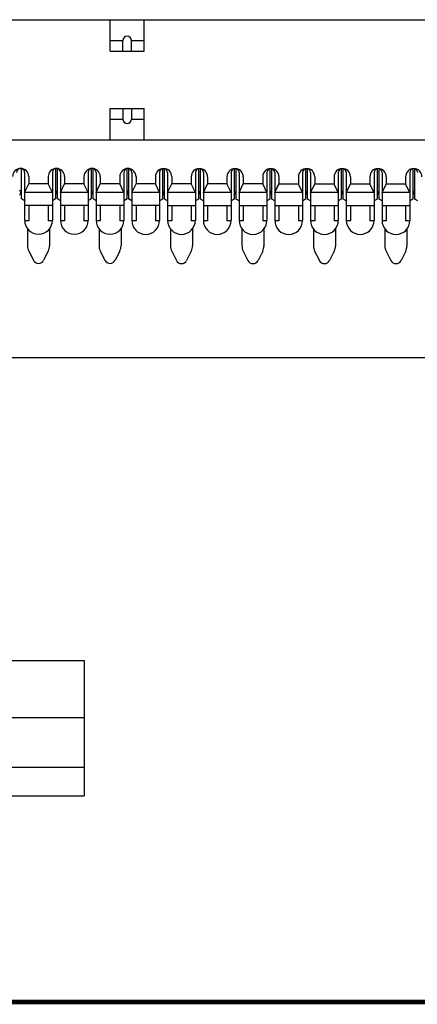
# Model space of a CAD drawing. Units: inches. Extents: x 0 to 34, y 0.4 to 22.
# Drawn here: x 17.8 to 22.2, y 0.4 to 11.2 of the extents above; entities that cross this region are included whole.
import ezdxf

# ---------------------------------------------------------------- set-up
doc = ezdxf.new("R2010")
doc.units = ezdxf.units.IN
doc.header["$LTSCALE"] = 1.87
doc.header["$MEASUREMENT"] = 0
doc.header["$PDMODE"] = 3
doc.header["$PDSIZE"] = 0.3125
doc.layers.get('0').update_dxf_attribs({"linetype": 'CONTINUOUS'})
doc.layers.get('Defpoints').update_dxf_attribs({"linetype": 'CONTINUOUS'})
doc.layers.add('1__DRAFT_DIMS', color=7, linetype='CONTINUOUS')
doc.styles.get("Standard").update_dxf_attribs({"font": 'txt', "width": 0.8})
doc.dimstyles.new('DIMSTYLE_1', dxfattribs={"dimtxt": 0.18, "dimasz": 0.125, "dimexe": 0.18, "dimexo": 0.0625, "dimgap": 0.09, "dimtad": 0, "dimtih": 1, "dimtoh": 1, "dimdec": 3, "dimzin": 4, "dimdsep": 46, "dimtxsty": 'Standard', "dimblk": '_ARROW_FILLED', "dimblk1": '_ARROW_FILLED', "dimblk2": '_ARROW_FILLED', "dimcen": 0.09, "dimadec": 0, "dimazin": 0, "dimtp": 0.001, "dimtm": 0.001, "dimtfac": 1, "dimtdec": 3, "dimtofl": 0, "dimtmove": 0, "dimatfit": 3, "dimldrblk": '_ARROW_FILLED', "dimfxl": 0, "dimtolj": 1, "dimtzin": 4, "dimarcsym": 0})

# ---------------------------------------------------------------- blocks, each defined once
blk = doc.blocks.new('_ARROW_FILLED')
at = {"color": 0, "linetype": 'ByBlock'}
blk.add_solid([(0, 0), (-1, 0.16), (-1, -0.16)], dxfattribs=at)
blk = doc.blocks.new('*D1')
at = {"layer": '1__DRAFT_DIMS', "color": 0, "linetype": 'Continuous', "lineweight": -2}
for p, q in [((2.147, 8.799), (2.147, 7.325)), ((22.968, 8.799), (22.968, 7.325)), ((2.272, 7.505), (11.975, 7.505)), ((22.843, 7.505), (13.139, 7.505))]:
    blk.add_line(p, q, dxfattribs=at)
at = {"layer": 'Defpoints', "color": 0, "linetype": 'Continuous'}
for p in [(2.147, 8.862), (22.968, 8.862), (22.968, 7.505)]:
    blk.add_point(p, dxfattribs=at)
at = {"layer": '1__DRAFT_DIMS', "color": 0, "linetype": 'Continuous', "lineweight": -2, "xscale": 0.125, "yscale": 0.125, "zscale": 0.125, "rotation": 180}
blk.add_blockref('_ARROW_FILLED', (2.147, 7.505), dxfattribs=at)
at = {"layer": '1__DRAFT_DIMS', "color": 0, "linetype": 'Continuous', "lineweight": -2, "xscale": 0.125, "yscale": 0.125, "zscale": 0.125}
blk.add_blockref('_ARROW_FILLED', (22.968, 7.505), dxfattribs=at)
at = {"layer": '1__DRAFT_DIMS', "color": 0, "linetype": 'Continuous', "insert": (12.557, 7.505), "char_height": 0.18, "attachment_point": 5}
blk.add_mtext('\\A1;6.63\\P[168.402]', dxfattribs=at)

msp = doc.modelspace()

# ---------------------------------------------------------------- linework, layer by layer
at = {"color": 7, "linetype": 'Continuous'}
for p, q in [((2.7375, 11.2188), (22.3772, 11.2188)), ((18.8431, 10.8731), (18.8431, 11.2188)), ((19.2189, 10.8731), (19.2189, 11.2188)), ((18.8432, 10.9917), (18.9841, 10.9917)), ((18.9841, 10.8731), (18.9841, 10.9917)), ((19.0784, 10.9917), (19.219, 10.9917)), ((19.0784, 10.8731), (19.0784, 10.9917)), ((18.8431, 10.8731), (19.2189, 10.8731)), ((18.8431, 10.2445), (19.2189, 10.2445)), ((18.8431, 9.8988), (18.8431, 10.2445)), ((18.9841, 10.2445), (18.9841, 10.1259)), ((19.0784, 10.2445), (19.0784, 10.1259)), ((19.2189, 9.8988), (19.2189, 10.2445)), ((18.8432, 10.1259), (18.9841, 10.1259)), ((19.0784, 10.1259), (19.219, 10.1259)), ((2.7375, 9.8988), (22.3772, 9.8988)), ((2.7375, 9.8988), (22.3772, 9.8988)), ((17.8719, 9.2509), (17.8719, 9.5853)), ((17.9049, 9.542), (17.9049, 9.0156)), ((18.2098, 9.542), (18.2098, 9.0156)), ((18.2428, 9.5829), (18.2428, 9.2509)), ((18.2648, 9.2509), (18.2648, 9.5853)), ((18.2978, 9.542), (18.2978, 9.0156)), ((18.6026, 9.542), (18.6026, 9.0156)), ((18.6356, 9.5829), (18.6356, 9.2509)), ((18.6576, 9.2509), (18.6576, 9.5853)), ((18.6906, 9.542), (18.6906, 9.0156)), ((18.9955, 9.542), (18.9955, 9.0144)), ((19.0285, 9.5829), (19.0285, 9.2498)), ((19.0505, 9.2498), (19.0505, 9.5853)), ((19.0835, 9.542), (19.0835, 9.0144)), ((19.3884, 9.5409), (19.3884, 9.0144)), ((19.4214, 9.5817), (19.4214, 9.2498)), ((19.4434, 9.2498), (19.4434, 9.5842)), ((19.4764, 9.5409), (19.4764, 9.0144)), ((19.7812, 9.5409), (19.7812, 9.0144)), ((19.8142, 9.5817), (19.8142, 9.2498)), ((19.8362, 9.2498), (19.8362, 9.5842)), ((19.8692, 9.5409), (19.8692, 9.0144)), ((20.1741, 9.5409), (20.1741, 9.0144)), ((20.2071, 9.5817), (20.2071, 9.2498)), ((20.2291, 9.2498), (20.2291, 9.5842)), ((20.2621, 9.5409), (20.2621, 9.0144)), ((20.5669, 9.5409), (20.5669, 9.014)), ((20.5999, 9.5817), (20.5999, 9.2494)), ((20.6219, 9.2494), (20.6219, 9.5842)), ((20.6549, 9.5409), (20.6549, 9.014)), ((20.9598, 9.5405), (20.9598, 9.014)), ((20.9928, 9.5813), (20.9928, 9.2494)), ((21.0148, 9.2494), (21.0148, 9.5838)), ((21.0478, 9.5405), (21.0478, 9.014)), ((21.3527, 9.5405), (21.3527, 9.014)), ((21.3857, 9.5813), (21.3857, 9.2494)), ((21.4077, 9.2494), (21.4077, 9.5838)), ((21.4407, 9.5405), (21.4407, 9.014)), ((21.7455, 9.5405), (21.7455, 9.014)), ((21.7785, 9.5813), (21.7785, 9.2494)), ((21.8005, 9.2494), (21.8005, 9.5838)), ((21.8335, 9.5405), (21.8335, 9.014)), ((22.1384, 9.5405), (22.1384, 9.014)), ((22.1714, 9.5813), (22.1714, 9.2494)), ((22.1934, 9.2494), (22.1934, 9.5838)), ((17.9049, 9.322), (17.9505, 9.4163)), ((17.9505, 9.4964), (17.9505, 9.4163)), ((18.1642, 9.4163), (17.9505, 9.4163)), ((18.1642, 9.4964), (18.1642, 9.4163)), ((18.2098, 9.322), (18.1642, 9.4163)), ((18.2978, 9.322), (18.3434, 9.4163)), ((18.3434, 9.4964), (18.3434, 9.4163)), ((18.5571, 9.4163), (18.3434, 9.4163)), ((18.5571, 9.4964), (18.5571, 9.4163)), ((18.6026, 9.322), (18.5571, 9.4163)), ((18.6906, 9.322), (18.7362, 9.4163)), ((18.7362, 9.4964), (18.7362, 9.4163)), ((18.9499, 9.4163), (18.7362, 9.4163)), ((18.9499, 9.4964), (18.9499, 9.4163)), ((18.9955, 9.322), (18.9499, 9.4163)), ((19.0835, 9.322), (19.1291, 9.4163)), ((19.0835, 9.3209), (19.1291, 9.4151)), ((19.1291, 9.4964), (19.1291, 9.4151)), ((19.3428, 9.4151), (19.1291, 9.4151)), ((19.3428, 9.4953), (19.3428, 9.4151)), ((19.3884, 9.3209), (19.3428, 9.4151)), ((19.4764, 9.3209), (19.5219, 9.4151)), ((19.5219, 9.4953), (19.5219, 9.4151)), ((19.7356, 9.4151), (19.5219, 9.4151)), ((19.7356, 9.4953), (19.7356, 9.4151)), ((19.7812, 9.3209), (19.7356, 9.4151)), ((19.8692, 9.3209), (19.9148, 9.4151)), ((19.9148, 9.4953), (19.9148, 9.4151)), ((20.1285, 9.4151), (19.9148, 9.4151)), ((20.1285, 9.4953), (20.1285, 9.4151)), ((20.1741, 9.3209), (20.1285, 9.4151)), ((20.2621, 9.3209), (20.3076, 9.4151)), ((20.3076, 9.4953), (20.3076, 9.4151)), ((20.5214, 9.4151), (20.3076, 9.4151)), ((20.5214, 9.4953), (20.5214, 9.4151)), ((20.5669, 9.3209), (20.5214, 9.4151)), ((20.6549, 9.3209), (20.7005, 9.4151)), ((20.6549, 9.3205), (20.7005, 9.4148)), ((20.7005, 9.4953), (20.7005, 9.4148)), ((20.9142, 9.4148), (20.7005, 9.4148)), ((20.9142, 9.4949), (20.9142, 9.4148)), ((20.9598, 9.3205), (20.9142, 9.4148)), ((21.0478, 9.3205), (21.0934, 9.4148)), ((21.0934, 9.4949), (21.0934, 9.4148)), ((21.3071, 9.4148), (21.0934, 9.4148)), ((21.3071, 9.4949), (21.3071, 9.4148)), ((21.3527, 9.3205), (21.3071, 9.4148)), ((21.4407, 9.3205), (21.4862, 9.4148)), ((21.4862, 9.4949), (21.4862, 9.4148)), ((21.6999, 9.4148), (21.4862, 9.4148)), ((21.6999, 9.4949), (21.6999, 9.4148)), ((21.7455, 9.3205), (21.6999, 9.4148)), ((21.8335, 9.3205), (21.8791, 9.4148)), ((21.8791, 9.4949), (21.8791, 9.4148)), ((22.0928, 9.4148), (21.8791, 9.4148)), ((22.0928, 9.4949), (22.0928, 9.4148)), ((22.1384, 9.3205), (22.0928, 9.4148)), ((18.2098, 9.322), (17.9049, 9.322)), ((18.6026, 9.322), (18.2978, 9.322)), ((18.9955, 9.322), (18.6906, 9.322)), ((19.3884, 9.3209), (19.0835, 9.3209)), ((19.7812, 9.3209), (19.4764, 9.3209)), ((20.1741, 9.3209), (19.8692, 9.3209)), ((20.5669, 9.3209), (20.2621, 9.3209)), ((20.9598, 9.3205), (20.6549, 9.3205)), ((21.3527, 9.3205), (21.0478, 9.3205)), ((21.7455, 9.3205), (21.4407, 9.3205)), ((22.1384, 9.3205), (21.8335, 9.3205)), ((17.9049, 9.2319), (17.8719, 9.2509)), ((18.2428, 9.2509), (18.2098, 9.2319)), ((18.2978, 9.2319), (18.2648, 9.2509)), ((18.6356, 9.2509), (18.6026, 9.2319)), ((18.6906, 9.2319), (18.6576, 9.2509)), ((19.0285, 9.2509), (18.9955, 9.2319)), ((19.0285, 9.2498), (18.9955, 9.2307)), ((19.0835, 9.2319), (19.0505, 9.2509)), ((19.0835, 9.2307), (19.0505, 9.2498)), ((19.4214, 9.2498), (19.3884, 9.2307)), ((19.4764, 9.2307), (19.4434, 9.2498)), ((19.8142, 9.2498), (19.7812, 9.2307)), ((19.8692, 9.2307), (19.8362, 9.2498)), ((20.2071, 9.2498), (20.1741, 9.2307)), ((20.2621, 9.2307), (20.2291, 9.2498)), ((20.5999, 9.2498), (20.5669, 9.2307)), ((20.5999, 9.2494), (20.5669, 9.2303)), ((20.6549, 9.2307), (20.6219, 9.2498)), ((20.6549, 9.2303), (20.6219, 9.2494)), ((20.9928, 9.2494), (20.9598, 9.2303)), ((21.0478, 9.2303), (21.0148, 9.2494)), ((21.3857, 9.2494), (21.3527, 9.2303)), ((21.4407, 9.2303), (21.4077, 9.2494)), ((21.7785, 9.2494), (21.7455, 9.2303)), ((21.8335, 9.2303), (21.8005, 9.2494)), ((22.1714, 9.2494), (22.1384, 9.2303)), ((22.2264, 9.2303), (22.1934, 9.2494)), ((18.2098, 9.1774), (17.9049, 9.1774)), ((17.9505, 9.1774), (17.9505, 9.0109)), ((18.1642, 9.1774), (18.1642, 9.0109)), ((18.6026, 9.1774), (18.2978, 9.1774)), ((18.3434, 9.1774), (18.3434, 9.0109)), ((18.5571, 9.1774), (18.5571, 9.0109)), ((18.9955, 9.1774), (18.6906, 9.1774)), ((18.7362, 9.1774), (18.7362, 9.0109)), ((18.9499, 9.1774), (18.9499, 9.0109)), ((19.3873, 9.1774), (19.0839, 9.1774)), ((19.1291, 9.1774), (19.1291, 9.0097)), ((19.3428, 9.1763), (19.3428, 9.0097)), ((19.7812, 9.1763), (19.4764, 9.1763)), ((19.5219, 9.1763), (19.5219, 9.0097)), ((19.7356, 9.1763), (19.7356, 9.0097)), ((20.1741, 9.1763), (19.8692, 9.1763)), ((19.9148, 9.1763), (19.9148, 9.0097)), ((20.1285, 9.1763), (20.1285, 9.0097)), ((20.5669, 9.1763), (20.2621, 9.1763)), ((20.3076, 9.1763), (20.3076, 9.0097)), ((20.5214, 9.1763), (20.5214, 9.0097)), ((20.9587, 9.1771), (20.6553, 9.1771)), ((20.7005, 9.1763), (20.7005, 9.0093)), ((20.9142, 9.1759), (20.9142, 9.0093)), ((21.3527, 9.1759), (21.0478, 9.1759)), ((21.0934, 9.1759), (21.0934, 9.0093)), ((21.3071, 9.1759), (21.3071, 9.0093)), ((21.7455, 9.1759), (21.4407, 9.1759)), ((21.4862, 9.1759), (21.4862, 9.0093)), ((21.6999, 9.1759), (21.6999, 9.0093)), ((22.1384, 9.1759), (21.8335, 9.1759)), ((21.8791, 9.1759), (21.8791, 9.0093)), ((22.0928, 9.1759), (22.0928, 9.0093)), ((17.9505, 9.0109), (17.9049, 9.0109)), ((18.2098, 9.0109), (18.1642, 9.0109)), ((18.3434, 9.0109), (18.2978, 9.0109)), ((18.6026, 9.0109), (18.5571, 9.0109)), ((18.7362, 9.0109), (18.6906, 9.0109)), ((18.9955, 9.0109), (18.9499, 9.0109)), ((19.1291, 9.0109), (19.0835, 9.0109)), ((19.1291, 9.0097), (19.0835, 9.0097)), ((19.3884, 9.0097), (19.3428, 9.0097)), ((19.5219, 9.0097), (19.4764, 9.0097)), ((19.7812, 9.0097), (19.7356, 9.0097)), ((19.9148, 9.0097), (19.8692, 9.0097)), ((20.1741, 9.0097), (20.1285, 9.0097)), ((20.3076, 9.0097), (20.2621, 9.0097)), ((20.5669, 9.0097), (20.5214, 9.0097)), ((20.7005, 9.0097), (20.6549, 9.0097)), ((20.7005, 9.0093), (20.6549, 9.0093)), ((20.9598, 9.0093), (20.9142, 9.0093)), ((21.0934, 9.0093), (21.0478, 9.0093)), ((21.3527, 9.0093), (21.3071, 9.0093)), ((21.4862, 9.0093), (21.4407, 9.0093)), ((21.7455, 9.0093), (21.6999, 9.0093)), ((21.8791, 9.0093), (21.8335, 9.0093)), ((22.1384, 9.0093), (22.0928, 9.0093)), ((17.9364, 8.9229), (17.9364, 8.7359)), ((18.1784, 8.9229), (18.1784, 8.7359)), ((18.7221, 8.9229), (18.7221, 8.7359)), ((18.9641, 8.9229), (18.9641, 8.7359)), ((19.5078, 8.9217), (19.5078, 8.7347)), ((19.7498, 8.9217), (19.7498, 8.7347)), ((20.2935, 8.9217), (20.2935, 8.7347)), ((20.5355, 8.9217), (20.5355, 8.7343)), ((21.0792, 8.9213), (21.0792, 8.7343)), ((21.3212, 8.9213), (21.3212, 8.7343)), ((21.8649, 8.9213), (21.8649, 8.7343)), ((22.1069, 8.9213), (22.1069, 8.7343)), ((17.9498, 8.6793), (18.0012, 8.5772)), ((18.1649, 8.6793), (18.1135, 8.5772)), ((18.7355, 8.6793), (18.7869, 8.5772)), ((18.9506, 8.6793), (18.8992, 8.5772)), ((19.5212, 8.6782), (19.5726, 8.576)), ((19.7364, 8.6782), (19.6849, 8.576)), ((20.3069, 8.6782), (20.3584, 8.576)), ((20.5221, 8.6778), (20.4706, 8.5757)), ((20.5221, 8.6782), (20.4707, 8.576)), ((21.0926, 8.6778), (21.1441, 8.5757)), ((21.3078, 8.6778), (21.2564, 8.5757)), ((21.8784, 8.6778), (21.9298, 8.5757)), ((22.0935, 8.6778), (22.0421, 8.5757)), ((4.6847, 4.1837), (18.5597, 4.1837)), ((18.5597, 4.1837), (18.5597, 2.6992)), ((4.6847, 3.5587), (18.5597, 3.5587)), ((4.6847, 3.0117), (18.5597, 3.0117)), ((4.6847, 2.6992), (18.5597, 2.6992))]:
    msp.add_line(p, q, dxfattribs=at)
at = {"color": 7, "linetype": 'Continuous', "const_width": 0.05}
msp.add_lwpolyline([(0.0252, 0.435), (33.9746, 0.435)], dxfattribs=at)
at = {"color": 7, "linetype": 'Continuous'}
for centre, radius, start, end in [((19.0312, 10.9917), 0.0471, 0, 180), ((19.0312, 10.1259), 0.0471, 180, 360), ((17.8609, 9.4964), 0.0896, 0, 180), ((17.8609, 9.542), 0.044, 0, 180), ((18.2538, 9.4964), 0.0896, 0, 180), ((18.2538, 9.542), 0.044, 0, 180), ((18.6466, 9.4964), 0.0896, 0, 180), ((18.6466, 9.542), 0.044, 0, 180), ((19.0395, 9.4964), 0.0896, 0, 180), ((19.0395, 9.542), 0.044, 0, 180), ((19.0395, 9.5409), 0.044, 0, 180), ((19.0395, 9.4953), 0.0896, 0, 90), ((19.4324, 9.4953), 0.0896, 0, 180), ((19.4324, 9.5409), 0.044, 0, 180), ((19.8252, 9.4953), 0.0896, 0, 180), ((19.8252, 9.5409), 0.044, 0, 180), ((20.2181, 9.4953), 0.0896, 0, 180), ((20.2181, 9.5409), 0.044, 0, 180), ((20.6109, 9.4953), 0.0896, 0, 180), ((20.6109, 9.5409), 0.044, 0, 180), ((20.6109, 9.5405), 0.044, 0, 180), ((20.6109, 9.4949), 0.0896, 0, 90), ((21.0038, 9.4949), 0.0896, 0, 180), ((21.0038, 9.5405), 0.044, 0, 180), ((21.3967, 9.4949), 0.0896, 0, 180), ((21.3967, 9.5405), 0.044, 0, 180), ((21.7895, 9.4949), 0.0896, 0, 180), ((21.7895, 9.5405), 0.044, 0, 180), ((22.1824, 9.4949), 0.0896, 0, 180), ((22.1824, 9.5405), 0.044, 0, 180), ((17.8341, 9.3217), 0.0284, 303.84844, 56.15156), ((18.227, 9.3217), 0.0284, 303.84844, 56.15156), ((18.6198, 9.3217), 0.0284, 303.84844, 56.15156), ((19.0127, 9.3217), 0.0284, 303.84844, 56.15156), ((19.0127, 9.3205), 0.0284, 303.84844, 56.15156), ((19.4056, 9.3205), 0.0284, 303.84844, 56.15156), ((19.7984, 9.3205), 0.0284, 303.84844, 56.15156), ((20.1913, 9.3205), 0.0284, 303.84844, 56.15156), ((20.5841, 9.3205), 0.0284, 303.84844, 56.15156), ((20.5841, 9.3201), 0.0284, 303.84844, 56.15156), ((20.977, 9.3201), 0.0284, 303.84844, 56.15156), ((21.3698, 9.3201), 0.0284, 303.84844, 56.15156), ((21.7627, 9.3201), 0.0284, 303.84844, 56.15156), ((22.1556, 9.3201), 0.0284, 303.84844, 56.15156), ((18.0574, 9.0156), 0.1524, 180, 360), ((18.4502, 9.0156), 0.1524, 180, 360), ((18.8431, 9.0156), 0.1524, 180, 360), ((19.2359, 9.0144), 0.1524, 180, 360), ((19.6288, 9.0144), 0.1524, 180, 360), ((20.0216, 9.0144), 0.1524, 180, 360), ((20.4145, 9.0144), 0.1524, 180, 360), ((20.4145, 9.014), 0.1524, 322.54413, 360), ((20.8074, 9.014), 0.1524, 180, 360), ((21.2002, 9.014), 0.1524, 180, 360), ((21.5931, 9.014), 0.1524, 180, 360), ((21.9859, 9.014), 0.1524, 180, 360), ((18.0621, 8.7359), 0.1257, 180, 206.71879), ((18.0526, 8.7359), 0.1257, 333.27799, 360), ((18.8478, 8.7359), 0.1257, 180, 206.71879), ((18.8384, 8.7359), 0.1257, 333.27799, 360), ((19.6335, 8.7347), 0.1257, 180, 206.71879), ((19.6241, 8.7347), 0.1257, 333.27799, 360), ((20.4192, 8.7347), 0.1257, 180, 206.71879), ((20.4098, 8.7347), 0.1257, 333.27799, 360), ((20.4098, 8.7343), 0.1257, 333.27799, 360), ((21.2049, 8.7343), 0.1257, 180, 206.71879), ((21.1955, 8.7343), 0.1257, 333.27799, 360), ((21.9907, 8.7343), 0.1257, 180, 206.71879), ((21.9812, 8.7343), 0.1257, 333.27799, 360), ((18.0574, 8.6054), 0.0629, 206.71239, 333.28761), ((18.8431, 8.6054), 0.0629, 206.71239, 333.28761), ((19.6288, 8.6043), 0.0629, 206.71239, 333.28761), ((20.4145, 8.6043), 0.0629, 206.71239, 333.28761), ((20.4145, 8.6039), 0.0629, 272.29233, 333.28826), ((21.2002, 8.6039), 0.0629, 206.71239, 333.28761), ((21.9859, 8.6039), 0.0629, 206.71239, 333.28761)]:
    msp.add_arc(centre, radius, start, end, dxfattribs=at)

# ---------------------------------------------------------------- dimensions: what is measured, and where the dimension line sits
at = {"layer": '1__DRAFT_DIMS', "color": 7, "linetype": 'Continuous'}
dim = msp.add_linear_dim(base=(22.9681, 7.5047), p1=(2.1467, 8.862), p2=(22.9681, 8.862), text='6.63\\P[168.402]', dimstyle='DIMSTYLE_1', dxfattribs=at)
dim.commit()
dim.dimension.update_dxf_attribs({"geometry": '*D1', "text_midpoint": (12.5574, 7.5047), "dimtype": 160})

doc.saveas('drawing.dxf')
